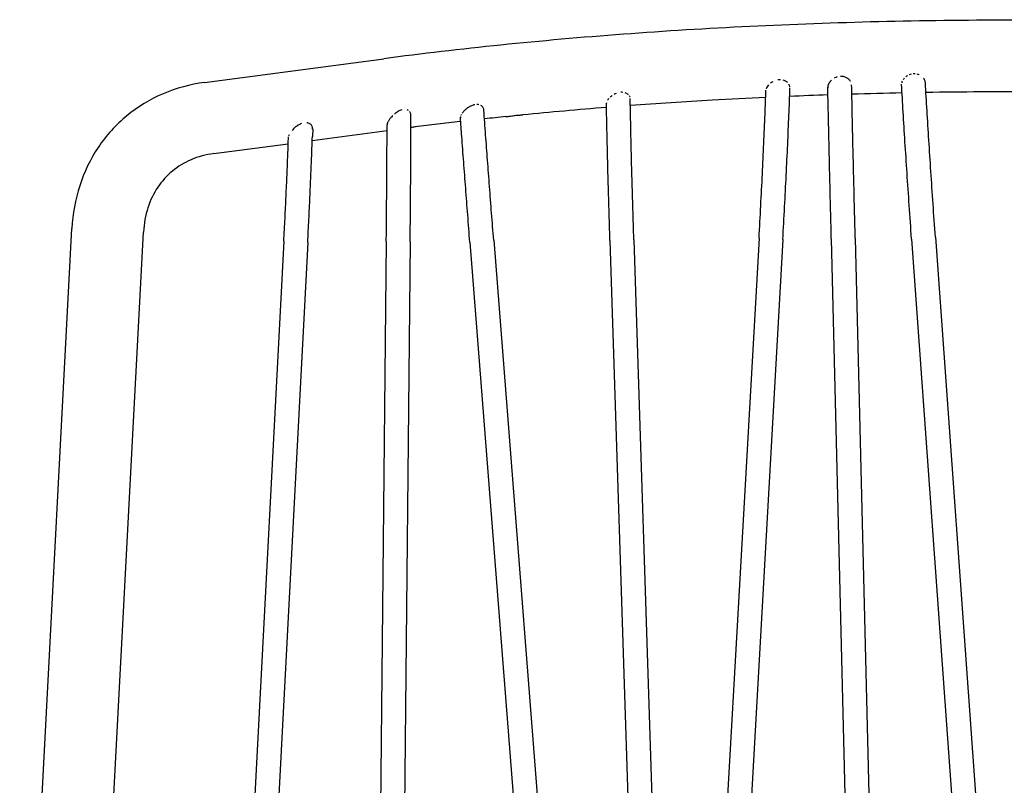
# Model space of a CAD drawing. Units: millimetres. Extents: x -9 to 1551, y -611 to 1159.
# Drawn here: x 15 to 263, y 967 to 1159 of the extents above; entities that cross this region are included whole.
import ezdxf

# ---------------------------------------------------------------- set-up
doc = ezdxf.new("R2010")
doc.units = ezdxf.units.MM

# ---------------------------------------------------------------- blocks, each defined once
blk = doc.blocks.new('FRONT_2D_BRS01')
for p, q in [((61.83, 1143.35), (106.85, 1149.31)), ((224.36, 1142.78), (224.36, 1142.78)), ((242.89, 1143.28), (242.88, 1143.33)), ((131.99, 1136.38), (131.98, 1136.48)), ((113.69, 1133.46), (113.69, 1135.04)), ((88.9, 1128.77), (107.68, 1131.26)), ((89, 1131.68), (88.93, 1129.8)), ((64.19, 1125.5), (82.86, 1127.97)), ((15.42, 856.39), (28.54, 1106.7)), ((33.39, 855.45), (46.51, 1105.76)), ((81.76, 1103.5), (69.05, 861.52)), ((87.75, 1103.19), (75.04, 861.21)), ((107.49, 1103.41), (104.97, 854.12)), ((113.49, 1103.35), (110.97, 854.06)), ((128.48, 1103.24), (148.46, 847.67)), ((134.46, 1103.71), (154.44, 848.14)), ((163.67, 1103.66), (172.02, 844.56)), ((169.67, 1103.86), (178.01, 844.76)), ((201.1, 1104.24), (186.37, 842.98)), ((207.09, 1103.9), (192.36, 842.65)), ((219.26, 1104.1), (225.67, 843.27)), ((225.26, 1104.25), (231.73, 840.72)), ((239.42, 1104.03), (258.4, 839.8)), ((245.41, 1104.46), (264.39, 840.23))]:
    blk.add_line(p, q)
for points, knots in [([(421.01, 1149.31), (401.89, 1151.84), (381.69, 1153.9), (339.96, 1157.02), (318.43, 1158.07), (274.92, 1159.12), (252.94, 1159.12), (209.42, 1158.07), (187.89, 1157.02), (146.16, 1153.9), (125.97, 1151.84), (106.85, 1149.31)], [1.058416, 1.058416, 1.058416, 1.058416, 1.263368, 1.263368, 1.46832, 1.46832, 1.673272, 1.673272, 1.878225, 1.878225, 2.083177, 2.083177, 2.083177, 2.083177]), ([(238.36, 1145.05), (238.22, 1144.97), (238.08, 1144.87), (237.95, 1144.77), (237.95, 1144.77), (237.95, 1144.77)], [0.0160805362, 0.0160805362, 0.0160805362, 0.0160805362, 0.0165983369, 0.0165983369, 0.0165984005, 0.0165984005, 0.0165984005, 0.0165984005]), ([(239.32, 1145.44), (239.15, 1145.4), (238.98, 1145.35), (238.82, 1145.28), (238.82, 1145.28), (238.82, 1145.28)], [0.0150447764, 0.0150447764, 0.0150447764, 0.0150447764, 0.0155625689, 0.0155625689, 0.0155626501, 0.0155626501, 0.0155626501, 0.0155626501]), ([(240.35, 1145.51), (240.35, 1145.51), (240.35, 1145.51), (240.18, 1145.53), (240, 1145.53), (239.83, 1145.52)], [0.0140088219, 0.0140088219, 0.0140088219, 0.0140088219, 0.0140089169, 0.0140089169, 0.0145267461, 0.0145267461, 0.0145267461, 0.0145267461]), ([(241.32, 1145.26), (241.32, 1145.26), (241.32, 1145.26), (241.17, 1145.32), (241.02, 1145.38), (240.85, 1145.42)], [0.012973094, 0.012973094, 0.012973094, 0.012973094, 0.012973149, 0.012973149, 0.0134909822, 0.0134909822, 0.0134909822, 0.0134909822]), ([(61.83, 1143.35), (58.24, 1142.87), (54.73, 1141.93), (48.13, 1139.11), (45.05, 1137.24), (39.55, 1132.7), (37.13, 1130.03), (33.15, 1124.09), (31.59, 1120.83), (29.37, 1113.96), (28.73, 1110.36), (28.54, 1106.7)], [0.124871, 0.124871, 0.124871, 0.124871, 0.367414, 0.367414, 0.609958, 0.609958, 0.852502, 0.852502, 1.095045, 1.095045, 1.337589, 1.337589, 1.337589, 1.337589]), ([(203.5, 1142.72), (203.36, 1142.57), (203.24, 1142.41), (203.04, 1142.09), (202.97, 1141.93), (202.92, 1141.78), (202.92, 1141.78), (202.92, 1141.78)], [0.018313563, 0.018313563, 0.018313563, 0.018313563, 0.019001987, 0.019001987, 0.01969051, 0.01969051, 0.019690603, 0.019690603, 0.019690603, 0.019690603]), ([(204.53, 1143.53), (204.53, 1143.53), (204.53, 1143.53), (204.33, 1143.42), (204.15, 1143.29), (203.97, 1143.16), (203.97, 1143.16), (203.97, 1143.16)], [0.0169363529, 0.0169363529, 0.0169363529, 0.0169363529, 0.0169364201, 0.0169364201, 0.0176249425, 0.0176249425, 0.0176250201, 0.0176250201, 0.0176250201, 0.0176250201]), ([(208.22, 1143.37), (208.22, 1143.37), (208.22, 1143.37), (208.08, 1143.5), (207.92, 1143.61), (207.55, 1143.81), (207.36, 1143.88), (207.15, 1143.94), (207.15, 1143.94), (207.15, 1143.94)], [0.006251906, 0.006251906, 0.006251906, 0.006251906, 0.006251965, 0.006251965, 0.006936106, 0.006936106, 0.007620246, 0.007620246, 0.007620308, 0.007620308, 0.007620308, 0.007620308]), ([(208.86, 1142.28), (208.86, 1142.28), (208.86, 1142.28), (208.84, 1142.4), (208.81, 1142.51), (208.72, 1142.74), (208.65, 1142.85), (208.58, 1142.96)], [0.011105455, 0.011105455, 0.011105455, 0.011105455, 0.011105547, 0.011105547, 0.011617476, 0.011617476, 0.012129406, 0.012129406, 0.012129406, 0.012129406]), ([(219.33, 1143.95), (219.14, 1143.78), (218.97, 1143.59), (218.68, 1143.2), (218.57, 1143.01), (218.45, 1142.72), (218.42, 1142.62), (218.38, 1142.43), (218.37, 1142.34), (218.37, 1142.17), (218.38, 1142.08), (218.39, 1142)], [0.001370622, 0.001370622, 0.001370622, 0.001370622, 0.002200205, 0.002200205, 0.003029878, 0.003029878, 0.003444715, 0.003444715, 0.003859551, 0.003859551, 0.004274316, 0.004274316, 0.004274316, 0.004274316]), ([(220.74, 1144.73), (220.74, 1144.73), (220.74, 1144.73), (220.61, 1144.69), (220.48, 1144.64), (220.23, 1144.54), (220.11, 1144.48), (219.99, 1144.41)], [0.015246353, 0.015246353, 0.015246353, 0.015246353, 0.0152464173, 0.0152464173, 0.0156518805, 0.0156518805, 0.0160573436, 0.0160573436, 0.0160573436, 0.0160573436]), ([(224.09, 1143.64), (224.09, 1143.64), (224.09, 1143.64), (224.03, 1143.73), (223.97, 1143.82), (223.82, 1143.99), (223.74, 1144.07), (223.48, 1144.3), (223.28, 1144.44), (222.83, 1144.67), (222.59, 1144.76), (222.2, 1144.84), (222.07, 1144.86), (221.8, 1144.88), (221.67, 1144.88), (221.54, 1144.87), (221.54, 1144.87), (221.54, 1144.87)], [0.011191693, 0.011191693, 0.011191693, 0.011191693, 0.011191785, 0.011191785, 0.011597249, 0.011597249, 0.012002712, 0.012002712, 0.012813638, 0.012813638, 0.013624565, 0.013624565, 0.014030028, 0.014030028, 0.014435491, 0.014435491, 0.014435551, 0.014435551, 0.014435551, 0.014435551]), ([(225.26, 1104.25), (225.19, 1107.06), (225.12, 1109.83), (224.99, 1115.3), (224.93, 1117.99), (224.8, 1123.26), (224.74, 1125.85), (224.62, 1130.9), (224.57, 1133.37), (224.46, 1138.17), (224.41, 1140.51), (224.36, 1142.78)], [3.458802, 3.458802, 3.458802, 3.458802, 3.5350711, 3.5350711, 3.6113402, 3.6113402, 3.6876092, 3.6876092, 3.7638783, 3.7638783, 3.8401474, 3.8401474, 3.8401474, 3.8401474]), ([(236.9, 1142.9), (236.9, 1142.9), (236.9, 1142.9), (236.9, 1142.9), (236.9, 1142.89), (236.9, 1142.89)], [0.00328953, 0.00328953, 0.00328953, 0.00328953, 0.00328958703, 0.00328958703, 0.00331828849, 0.00331828849, 0.00331828849, 0.00331828849]), ([(239.42, 1104.03), (239.22, 1106.88), (239.02, 1109.69), (238.64, 1115.22), (238.45, 1117.94), (238.1, 1123.28), (237.93, 1125.89), (237.6, 1130.99), (237.45, 1133.48), (237.16, 1138.3), (237.03, 1140.63), (236.9, 1142.89)], [3.4567424, 3.4567424, 3.4567424, 3.4567424, 3.5359965, 3.5359965, 3.6152507, 3.6152507, 3.6945048, 3.6945048, 3.7737589, 3.7737589, 3.8523247, 3.8523247, 3.8523247, 3.8523247]), ([(237.09, 1143.72), (237.02, 1143.58), (236.97, 1143.44), (236.94, 1143.3), (236.94, 1143.3), (236.94, 1143.3)], [0.0021227863, 0.0021227863, 0.0021227863, 0.0021227863, 0.0027061866, 0.0027061866, 0.0027062526, 0.0027062526, 0.0027062526, 0.0027062526]), ([(237.6, 1144.44), (237.6, 1144.44), (237.6, 1144.44), (237.49, 1144.33), (237.39, 1144.21), (237.31, 1144.09)], [0.0171161614, 0.0171161614, 0.0171161614, 0.0171161614, 0.0171162209, 0.0171162209, 0.0176340156, 0.0176340156, 0.0176340156, 0.0176340156]), ([(242.88, 1143.33), (242.87, 1143.56), (242.8, 1143.81), (242.6, 1144.17), (242.52, 1144.29), (242.43, 1144.4), (242.43, 1144.4), (242.43, 1144.4)], [0.009874667, 0.009874667, 0.009874667, 0.009874667, 0.010901613, 0.010901613, 0.011419497, 0.011419497, 0.011419556, 0.011419556, 0.011419556, 0.011419556]), ([(245.41, 1104.46), (245.2, 1107.3), (245.01, 1110.11), (244.62, 1115.63), (244.44, 1118.34), (244.09, 1123.67), (243.92, 1126.28), (243.59, 1131.37), (243.44, 1133.85), (243.15, 1138.67), (243.01, 1141.02), (242.89, 1143.28)], [3.4567424, 3.4567424, 3.4567424, 3.4567424, 3.5359965, 3.5359965, 3.6152507, 3.6152507, 3.6945048, 3.6945048, 3.7737589, 3.7737589, 3.853013, 3.853013, 3.853013, 3.853013]), ([(166.93, 1140.87), (166.93, 1140.87), (166.93, 1140.87), (166.74, 1140.89), (166.56, 1140.89), (166.37, 1140.88)], [0.0161722513, 0.0161722513, 0.0161722513, 0.0161722513, 0.0161723206, 0.0161723206, 0.0167712344, 0.0167712344, 0.0167712344, 0.0167712344]), ([(168.28, 1140.31), (168.28, 1140.31), (168.28, 1140.31), (168.17, 1140.41), (168.04, 1140.5), (167.76, 1140.66), (167.61, 1140.72), (167.45, 1140.77), (167.45, 1140.77), (167.45, 1140.77)], [0.014375336, 0.014375336, 0.014375336, 0.014375336, 0.014375396, 0.014375396, 0.014974371, 0.014974371, 0.015573346, 0.015573346, 0.015573413, 0.015573413, 0.015573413, 0.015573413]), ([(201.1, 1104.24), (201.25, 1107), (201.4, 1109.73), (201.69, 1115.1), (201.82, 1117.75), (202.07, 1122.95), (202.19, 1125.5), (202.42, 1130.5), (202.52, 1132.94), (202.7, 1137.4), (202.78, 1139.43), (202.85, 1141.41)], [3.4716212, 3.4716212, 3.4716212, 3.4716212, 3.5424857, 3.5424857, 3.6133502, 3.6133502, 3.6842147, 3.6842147, 3.7550793, 3.7550793, 3.816648, 3.816648, 3.816648, 3.816648]), ([(207.09, 1103.9), (207.24, 1106.67), (207.39, 1109.4), (207.68, 1114.79), (207.81, 1117.45), (208.07, 1122.66), (208.19, 1125.22), (208.41, 1130.24), (208.51, 1132.69), (208.71, 1137.46), (208.79, 1139.78), (208.87, 1142.03)], [3.4716212, 3.4716212, 3.4716212, 3.4716212, 3.5424857, 3.5424857, 3.6133502, 3.6133502, 3.6842147, 3.6842147, 3.7550793, 3.7550793, 3.8253045, 3.8253045, 3.8253045, 3.8253045]), ([(219.26, 1104.1), (219.19, 1106.91), (219.12, 1109.69), (218.99, 1115.15), (218.93, 1117.84), (218.8, 1123.12), (218.74, 1125.71), (218.63, 1130.76), (218.57, 1133.23), (218.46, 1137.89), (218.42, 1140.08), (218.37, 1142.21)], [3.458802, 3.458802, 3.458802, 3.458802, 3.5350711, 3.5350711, 3.6113402, 3.6113402, 3.6876092, 3.6876092, 3.7638783, 3.7638783, 3.8353107, 3.8353107, 3.8353107, 3.8353107]), ([(129.72, 1137.77), (129.45, 1137.72), (129.17, 1137.63), (128.62, 1137.39), (128.36, 1137.25), (127.98, 1137), (127.86, 1136.91), (127.62, 1136.73), (127.5, 1136.63), (127.17, 1136.34), (126.96, 1136.13), (126.69, 1135.82), (126.61, 1135.72), (126.54, 1135.62)], [0.000120964, 0.000120964, 0.000120964, 0.000120964, 0.001023988, 0.001023988, 0.001927013, 0.001927013, 0.002378525, 0.002378525, 0.002830037, 0.002830037, 0.003733062, 0.003733062, 0.004184476, 0.004184476, 0.004184476, 0.004184476]), ([(130.77, 1137.75), (130.77, 1137.75), (130.77, 1137.75), (130.61, 1137.79), (130.44, 1137.81), (130.27, 1137.81)], [0.0063594514, 0.0063594514, 0.0063594514, 0.0063594514, 0.0063595073, 0.0063595073, 0.0069607712, 0.0069607712, 0.0069607712, 0.0069607712]), ([(131.98, 1136.46), (131.98, 1136.52), (131.97, 1136.58), (131.9, 1136.89), (131.77, 1137.13), (131.46, 1137.43), (131.35, 1137.51), (131.21, 1137.58), (131.21, 1137.58), (131.21, 1137.58)], [0.003670676, 0.003670676, 0.003670676, 0.003670676, 0.00395416, 0.00395416, 0.005156834, 0.005156834, 0.005758171, 0.005758171, 0.005758225, 0.005758225, 0.005758225, 0.005758225]), ([(163.67, 1103.66), (163.58, 1106.27), (163.5, 1108.85), (163.35, 1113.94), (163.28, 1116.45), (163.15, 1121.4), (163.09, 1123.83), (162.97, 1128.59), (162.92, 1130.93), (162.83, 1134.91), (162.8, 1136.56), (162.77, 1138.19)], [3.4591402, 3.4591402, 3.4591402, 3.4591402, 3.526742, 3.526742, 3.5943437, 3.5943437, 3.6619455, 3.6619455, 3.7295473, 3.7295473, 3.7793597, 3.7793597, 3.7793597, 3.7793597]), ([(163.33, 1139.3), (163.33, 1139.3), (163.33, 1139.3), (163.22, 1139.18), (163.12, 1139.05), (163.04, 1138.92), (163.04, 1138.92), (163.04, 1138.92)], [0.0011978959, 0.0011978959, 0.0011978959, 0.0011978959, 0.0011979497, 0.0011979497, 0.0017969245, 0.0017969245, 0.0017969763, 0.0017969763, 0.0017969763, 0.0017969763]), ([(168.71, 1139.65), (168.71, 1139.65), (168.71, 1139.65), (168.67, 1139.77), (168.62, 1139.88), (168.55, 1140), (168.55, 1140), (168.55, 1140)], [0.0131773596, 0.0131773596, 0.0131773596, 0.0131773596, 0.0131774464, 0.0131774464, 0.0137764212, 0.0137764212, 0.0137765169, 0.0137765169, 0.0137765169, 0.0137765169]), ([(169.67, 1103.86), (169.58, 1106.46), (169.5, 1109.04), (169.35, 1114.12), (169.28, 1116.62), (169.15, 1121.55), (169.08, 1123.98), (168.97, 1128.73), (168.92, 1131.07), (168.82, 1135.4), (168.78, 1137.41), (168.75, 1139.37)], [3.4591402, 3.4591402, 3.4591402, 3.4591402, 3.526742, 3.526742, 3.5943437, 3.5943437, 3.6619455, 3.6619455, 3.7295473, 3.7295473, 3.7903086, 3.7903086, 3.7903086, 3.7903086]), ([(202.78, 1139.59), (198.29, 1139.38), (193.82, 1139.15), (182.44, 1138.5), (175.57, 1138.04), (168.78, 1137.54)], [1.765628, 1.765628, 1.765628, 1.765628, 1.809125, 1.809125, 1.8768491, 1.8768491, 1.8768491, 1.8768491]), ([(111.37, 1136.5), (111.05, 1136.4), (110.74, 1136.25), (110.12, 1135.88), (109.83, 1135.67), (109.56, 1135.43)], [0.010536059, 0.010536059, 0.010536059, 0.010536059, 0.011625749, 0.011625749, 0.012715443, 0.012715443, 0.012715443, 0.012715443]), ([(113.04, 1136.33), (112.94, 1136.4), (112.83, 1136.46), (112.71, 1136.51), (112.71, 1136.51), (112.71, 1136.51)], [0.0117255144, 0.0117255144, 0.0117255144, 0.0117255144, 0.0122146868, 0.0122146868, 0.0122147614, 0.0122147614, 0.0122147614, 0.0122147614]), ([(113.69, 1135.04), (113.69, 1135.07), (113.69, 1135.09), (113.69, 1135.23), (113.67, 1135.35), (113.61, 1135.57), (113.57, 1135.69), (113.46, 1135.9), (113.4, 1136), (113.32, 1136.09), (113.32, 1136.09), (113.32, 1136.09)], [0.009677071, 0.009677071, 0.009677071, 0.009677071, 0.009768533, 0.009768533, 0.010257764, 0.010257764, 0.010746995, 0.010746995, 0.011236225, 0.011236225, 0.011236314, 0.011236314, 0.011236314, 0.011236314]), ([(134.46, 1103.71), (134.28, 1106.01), (134.1, 1108.29), (133.76, 1112.81), (133.58, 1115.04), (133.25, 1119.47), (133.08, 1121.65), (132.76, 1125.97), (132.6, 1128.09), (132.29, 1132.29), (132.14, 1134.35), (131.99, 1136.38)], [3.440093, 3.440093, 3.440093, 3.440093, 3.4937434, 3.4937434, 3.5473938, 3.5473938, 3.6010442, 3.6010442, 3.6546947, 3.6546947, 3.7083451, 3.7083451, 3.7083451, 3.7083451]), ([(137.54, 1134.78), (137.63, 1134.79), (137.72, 1134.8), (138, 1134.83), (138.19, 1134.86), (138.58, 1134.92), (138.78, 1134.94), (139.18, 1135), (139.37, 1135.02), (139.77, 1135.07), (139.96, 1135.09), (140.32, 1135.13), (140.5, 1135.14), (140.82, 1135.17), (140.97, 1135.17), (141.25, 1135.19), (141.37, 1135.19), (141.58, 1135.2), (141.67, 1135.2), (141.76, 1135.21), (141.78, 1135.21), (141.79, 1135.21)], [0.000898487, 0.000898487, 0.000898487, 0.000898487, 0.001199442, 0.001199442, 0.001799163, 0.001799163, 0.002398884, 0.002398884, 0.002998605, 0.002998605, 0.003598325, 0.003598325, 0.004198046, 0.004198046, 0.004797767, 0.004797767, 0.005397488, 0.005397488, 0.005997209, 0.005997209, 0.006156203, 0.006156203, 0.006156203, 0.006156203]), ([(86.19, 1133.03), (85.9, 1132.92), (85.61, 1132.77), (85.05, 1132.43), (84.78, 1132.23), (84.4, 1131.91), (84.27, 1131.8), (84.03, 1131.56), (83.92, 1131.44), (83.81, 1131.32)], [0.012980971, 0.012980971, 0.012980971, 0.012980971, 0.013979401, 0.013979401, 0.014977929, 0.014977929, 0.015477194, 0.015477194, 0.015976458, 0.015976458, 0.015976458, 0.015976458]), ([(88.99, 1131.63), (89, 1131.81), (88.98, 1131.99), (88.86, 1132.39), (88.73, 1132.59), (88.38, 1132.94), (88.16, 1133.07), (87.77, 1133.19), (87.64, 1133.21), (87.5, 1133.23), (87.5, 1133.23), (87.5, 1133.23)], [0.008246504, 0.008246504, 0.008246504, 0.008246504, 0.008986758, 0.008986758, 0.009985286, 0.009985286, 0.010983815, 0.010983815, 0.011483079, 0.011483079, 0.011483148, 0.011483148, 0.011483148, 0.011483148]), ([(107.49, 1103.41), (107.51, 1105.51), (107.53, 1107.6), (107.57, 1111.73), (107.58, 1113.78), (107.61, 1117.84), (107.63, 1119.85), (107.65, 1123.82), (107.66, 1125.79), (107.68, 1129.42), (107.68, 1131.09), (107.69, 1132.75)], [5.0309914, 5.0309914, 5.0309914, 5.0309914, 5.0765398, 5.0765398, 5.1220883, 5.1220883, 5.1676367, 5.1676367, 5.2131851, 5.2131851, 5.2529058, 5.2529058, 5.2529058, 5.2529058]), ([(108.77, 1134.67), (108.6, 1134.48), (108.45, 1134.29), (108.16, 1133.91), (108.04, 1133.72), (107.89, 1133.44), (107.85, 1133.35), (107.78, 1133.18), (107.75, 1133.1), (107.71, 1132.95), (107.69, 1132.87), (107.69, 1132.78), (107.69, 1132.76), (107.69, 1132.74)], [0.000497139, 0.000497139, 0.000497139, 0.000497139, 0.001264702, 0.001264702, 0.002032264, 0.002032264, 0.002416045, 0.002416045, 0.002799826, 0.002799826, 0.003183608, 0.003183608, 0.003288064, 0.003288064, 0.003288064, 0.003288064]), ([(113.49, 1103.35), (113.51, 1105.45), (113.53, 1107.54), (113.57, 1111.68), (113.58, 1113.73), (113.61, 1117.8), (113.63, 1119.81), (113.65, 1123.79), (113.66, 1125.76), (113.68, 1129.64), (113.68, 1131.56), (113.69, 1133.46)], [5.0309914, 5.0309914, 5.0309914, 5.0309914, 5.0765398, 5.0765398, 5.1220883, 5.1220883, 5.1676367, 5.1676367, 5.2131851, 5.2131851, 5.2587335, 5.2587335, 5.2587335, 5.2587335]), ([(126.18, 1133.55), (126.13, 1133.54), (126.08, 1133.54), (124.13, 1133.32), (122.24, 1133.09), (118.48, 1132.64), (116.61, 1132.41), (114.4, 1132.13), (114.04, 1132.09), (113.69, 1132.04)], [2.02236158, 2.02236158, 2.02236158, 2.02236158, 2.02288904, 2.02288904, 2.04298503, 2.04298503, 2.06308102, 2.06308102, 2.06693373, 2.06693373, 2.06693373, 2.06693373]), ([(126.12, 1134.8), (126.1, 1134.72), (126.1, 1134.65), (126.11, 1134.58), (126.11, 1134.58), (126.11, 1134.58)], [0.005539163, 0.005539163, 0.005539163, 0.005539163, 0.0059906231, 0.0059906231, 0.0059906865, 0.0059906865, 0.0059906865, 0.0059906865]), ([(128.48, 1103.24), (128.3, 1105.54), (128.12, 1107.83), (127.77, 1112.35), (127.6, 1114.59), (127.26, 1119.01), (127.1, 1121.2), (126.77, 1125.52), (126.62, 1127.65), (126.34, 1131.39), (126.22, 1133), (126.1, 1134.6)], [3.440093, 3.440093, 3.440093, 3.440093, 3.4937434, 3.4937434, 3.5473938, 3.5473938, 3.6010442, 3.6010442, 3.6546947, 3.6546947, 3.6965477, 3.6965477, 3.6965477, 3.6965477]), ([(81.76, 1103.5), (81.86, 1105.44), (81.96, 1107.35), (82.15, 1111.11), (82.24, 1112.96), (82.4, 1116.6), (82.48, 1118.37), (82.63, 1121.85), (82.7, 1123.55), (82.82, 1126.73), (82.87, 1128.22), (82.92, 1129.67)], [3.4640738, 3.4640738, 3.4640738, 3.4640738, 3.5408683, 3.5408683, 3.6176628, 3.6176628, 3.6944573, 3.6944573, 3.7712518, 3.7712518, 3.8424776, 3.8424776, 3.8424776, 3.8424776]), ([(87.75, 1103.19), (87.86, 1105.13), (87.95, 1107.05), (88.14, 1110.82), (88.23, 1112.68), (88.4, 1116.33), (88.48, 1118.11), (88.62, 1121.6), (88.69, 1123.31), (88.82, 1126.63), (88.88, 1128.24), (88.93, 1129.8)], [3.4640738, 3.4640738, 3.4640738, 3.4640738, 3.5408683, 3.5408683, 3.6176628, 3.6176628, 3.6944573, 3.6944573, 3.7712518, 3.7712518, 3.8480463, 3.8480463, 3.8480463, 3.8480463]), ([(64.19, 1125.5), (62.15, 1125.23), (60.24, 1124.71), (56.75, 1123.22), (55.16, 1122.25), (52.35, 1119.93), (51.13, 1118.58), (49.06, 1115.49), (48.22, 1113.77), (47, 1109.98), (46.63, 1107.93), (46.51, 1105.76)], [0.124871, 0.124871, 0.124871, 0.124871, 0.367414, 0.367414, 0.609958, 0.609958, 0.852502, 0.852502, 1.095045, 1.095045, 1.337589, 1.337589, 1.337589, 1.337589])]:
    blk.add_open_spline(points, degree=3, knots=knots)
for points in [[(206.5, 1144.04), (206.27, 1144.05), (206.05, 1144.04), (205.82, 1144)], [(164.17, 1140.04), (164.01, 1139.93), (163.86, 1139.81), (163.72, 1139.68)], [(164.24, 1140.09), (164.22, 1140.07), (164.19, 1140.05), (164.17, 1140.04)], [(165.22, 1140.61), (165.03, 1140.53), (164.85, 1140.45), (164.68, 1140.35)], [(218.41, 1140.22), (215.2, 1140.11), (211.99, 1139.98), (208.79, 1139.85)], [(237.02, 1140.72), (232.81, 1140.64), (228.6, 1140.53), (224.41, 1140.41)], [(270.35, 1140.98), (261.24, 1141.02), (252.12, 1140.97), (243.03, 1140.83)], [(162.77, 1138.25), (162.77, 1138.23), (162.77, 1138.21), (162.77, 1138.19)], [(126.34, 1135.32), (126.28, 1135.23), (126.24, 1135.14), (126.2, 1135.05)], [(162.79, 1137.08), (155.7, 1136.51), (148.69, 1135.89), (141.79, 1135.21)], [(109.15, 1135.06), (109.02, 1134.93), (108.89, 1134.8), (108.77, 1134.67)], [(137.54, 1134.78), (135.73, 1134.6), (133.94, 1134.41), (132.15, 1134.21)], [(83.07, 1130.22), (83.02, 1130.1), (82.98, 1130), (82.95, 1129.89)]]:
    blk.add_open_spline(points, degree=3)

msp = doc.modelspace()

# ---------------------------------------------------------------- block references
msp.add_blockref('FRONT_2D_BRS01', (0, 0))

doc.saveas('drawing.dxf')
